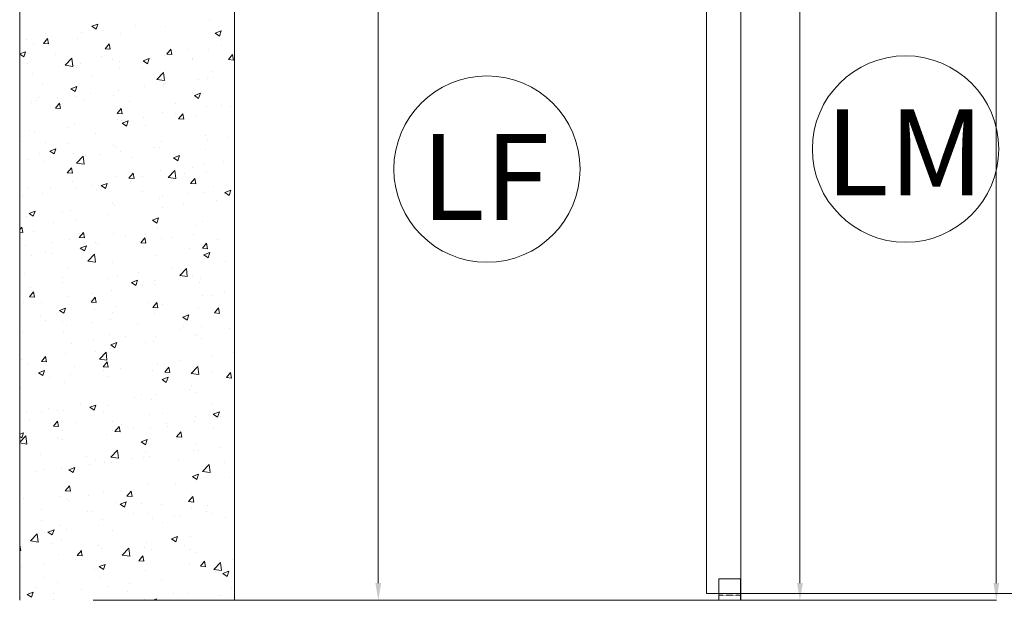
# Model space of a CAD drawing. Units: inches. Extents: x 18124 to 26518, y 15724 to 21660.
# Drawn here: x 19537 to 20683, y 17255 to 17931 of the extents above; entities that cross this region are included whole.
import ezdxf

# ---------------------------------------------------------------- set-up
doc = ezdxf.new("R2010")
doc.units = ezdxf.units.IN
doc.header["$MEASUREMENT"] = 0
doc.linetypes.add('KRESKOWA2', pattern=[0.375, 0.25, -0.125])
doc.layers.get('0').update_dxf_attribs({"lineweight": 20})
doc.layers.add('INTERFIT MUR', color=33, linetype='Continuous', lineweight=13)
doc.layers.add('INTERFIT WYMIARY', color=1, linetype='Continuous', lineweight=5)
doc.styles.get("Standard").update_dxf_attribs({"font": 'arial.ttf'})

msp = doc.modelspace()

# ---------------------------------------------------------------- linework, layer by layer
for p, q in [((19787.093, 17255.343), (19787.093, 19255.343)), ((19787.093, 17255.343), (19787.093, 19255.343)), ((20336.093, 17263.343), (20336.093, 19255.343)), ((20376.093, 19255.343), (20376.093, 17255.343)), ((20376.093, 17255.343), (19787.093, 17255.343)), ((20735.865, 17263.343), (20336.093, 17263.343)), ((20515.093, 17263.343), (20497.093, 17263.343))]:
    msp.add_line(p, q)
at = {"layer": 'INTERFIT MUR'}
for p, q in [((19537.093, 19455.343), (19537.093, 17255.343)), ((19787.093, 17255.343), (19787.093, 19455.343)), ((20614.714, 17255.343), (19622.714, 17255.343))]:
    msp.add_line(p, q, dxfattribs=at)
at = {"layer": 'INTERFIT MUR', "linetype": 'Continuous'}
for p, q in [((19620.958, 17922.851), (19627.96, 17925.539)), ((19620.958, 17922.851), (19625.933, 17919.496)), ((19625.932, 17919.496), (19627.96, 17925.539)), ((19625.934, 17924.491), (19625.934, 17924.491)), ((19671.611, 17923.537), (19671.611, 17923.537)), ((19706.512, 17922.193), (19706.512, 17922.193)), ((19757.856, 17929.234), (19757.856, 17929.234)), ((19564.723, 17902.988), (19569.544, 17908.733)), ((19567.615, 17914.48), (19567.615, 17914.48)), ((19570.7, 17902.465), (19569.543, 17908.733)), ((19604.063, 17908.293), (19604.063, 17908.293)), ((19608.704, 17915.255), (19608.704, 17915.255)), ((19633.738, 17918.55), (19633.738, 17918.55)), ((19654.573, 17914.695), (19654.573, 17914.695)), ((19764.671, 17914.842), (19771.673, 17917.53)), ((19764.671, 17914.842), (19769.646, 17911.487)), ((19769.645, 17911.487), (19771.673, 17917.53)), ((19545.549, 17906.94), (19545.549, 17906.94)), ((19552.719, 17901.252), (19552.719, 17901.252)), ((19564.723, 17902.988), (19570.7, 17902.465)), ((19636.449, 17896.713), (19641.27, 17902.458)), ((19636.449, 17896.713), (19642.426, 17896.19)), ((19642.426, 17896.189), (19641.269, 17902.458)), ((19708.175, 17890.437), (19712.996, 17896.183)), ((19714.152, 17889.914), (19712.995, 17896.182)), ((19756.64, 17895.945), (19756.64, 17895.945)), ((19771.366, 17900.692), (19771.366, 17900.692)), ((19537.093, 17890.658), (19543.938, 17893.286)), ((19537.093, 17890.492), (19541.91, 17887.243)), ((19541.91, 17887.243), (19543.938, 17893.286)), ((19578.557, 17890.458), (19578.557, 17890.458)), ((19590.019, 17877.697), (19597.808, 17885.815)), ((19598.909, 17876.314), (19597.804, 17885.811)), ((19631.94, 17888.202), (19631.94, 17888.202)), ((19680.649, 17882.589), (19687.651, 17885.277)), ((19685.322, 17885.947), (19685.322, 17885.947)), ((19685.623, 17879.234), (19687.651, 17885.277)), ((19705.296, 17888.904), (19705.296, 17888.904)), ((19708.175, 17890.437), (19714.152, 17889.914)), ((19708.459, 17892.41), (19708.459, 17892.41)), ((19733.493, 17895.706), (19733.493, 17895.706)), ((19738.442, 17884.846), (19738.442, 17884.846)), ((19779.901, 17884.162), (19784.722, 17889.907)), ((19785.878, 17883.639), (19784.721, 17889.907)), ((19546.26, 17879.281), (19546.26, 17879.281)), ((19582.397, 17875.814), (19582.397, 17875.814)), ((19590.015, 17877.693), (19598.909, 17876.314)), ((19599.642, 17877.025), (19599.642, 17877.025)), ((19602.847, 17875.004), (19602.847, 17875.004)), ((19607.431, 17879.109), (19607.431, 17879.109)), ((19645.304, 17884.095), (19645.304, 17884.095)), ((19653.024, 17874.77), (19653.024, 17874.77)), ((19653.357, 17881.406), (19653.357, 17881.406)), ((19680.124, 17874.835), (19680.124, 17874.835)), ((19680.649, 17882.589), (19685.623, 17879.234)), ((19738.704, 17883.692), (19738.704, 17883.692)), ((19779.901, 17884.162), (19785.878, 17883.639)), ((19551.503, 17867.963), (19551.503, 17867.963)), ((19621.805, 17864.825), (19621.805, 17864.825)), ((19696.743, 17861.145), (19704.532, 17869.263)), ((19705.633, 17859.762), (19704.528, 17869.259)), ((19706.407, 17872.514), (19706.407, 17872.514)), ((19755.424, 17862.655), (19755.424, 17862.655)), ((19759.789, 17870.259), (19759.789, 17870.259)), ((19762.404, 17862.889), (19762.404, 17862.889)), ((19563.486, 17854.814), (19563.486, 17854.814)), ((19596.627, 17850.336), (19603.629, 17853.024)), ((19596.627, 17850.336), (19601.601, 17846.981)), ((19601.601, 17846.981), (19603.629, 17853.024)), ((19682.152, 17852.969), (19682.152, 17852.969)), ((19696.739, 17861.141), (19705.633, 17859.762)), ((19704.08, 17855.614), (19704.08, 17855.614)), ((19704.085, 17852.878), (19704.085, 17852.878)), ((19707.186, 17856.265), (19707.186, 17856.265)), ((19745.059, 17861.251), (19745.059, 17861.251)), ((19558.662, 17839.627), (19558.662, 17839.627)), ((19581.124, 17839.668), (19581.124, 17839.668)), ((19601.631, 17841.715), (19601.631, 17841.715)), ((19618.997, 17844.654), (19618.997, 17844.654)), ((19645.766, 17842.868), (19645.766, 17842.868)), ((19652.141, 17848.116), (19652.141, 17848.116)), ((19740.34, 17842.327), (19747.342, 17845.015)), ((19740.34, 17842.327), (19745.314, 17838.972)), ((19745.314, 17838.972), (19747.342, 17845.015)), ((19550.287, 17834.674), (19550.287, 17834.674)), ((19556.09, 17836.372), (19556.09, 17836.372)), ((19578.598, 17827.769), (19583.419, 17833.514)), ((19578.598, 17827.769), (19584.575, 17827.246)), ((19584.575, 17827.245), (19583.419, 17833.514)), ((19587.448, 17832.857), (19587.448, 17832.857)), ((19612.044, 17837.372), (19612.044, 17837.372)), ((19650.324, 17821.493), (19655.145, 17827.239)), ((19656.301, 17820.97), (19655.145, 17827.238)), ((19665.427, 17835.116), (19665.427, 17835.116)), ((19718.809, 17832.861), (19718.809, 17832.861)), ((19754.208, 17829.366), (19754.208, 17829.366)), ((19772.191, 17830.605), (19772.191, 17830.605)), ((19781.907, 17830.124), (19781.907, 17830.124)), ((19650.324, 17821.493), (19656.301, 17820.97)), ((19680.879, 17816.823), (19680.879, 17816.823)), ((19702.864, 17822.325), (19702.864, 17822.325)), ((19718.752, 17821.809), (19718.752, 17821.809)), ((19722.05, 17815.218), (19726.871, 17820.963)), ((19728.027, 17814.695), (19726.871, 17820.963)), ((19742.276, 17817.883), (19742.276, 17817.883)), ((19592.69, 17805.213), (19592.69, 17805.213)), ((19600.415, 17808.425), (19600.415, 17808.425)), ((19650.925, 17814.827), (19650.925, 17814.827)), ((19655.845, 17813.528), (19655.845, 17813.528)), ((19656.318, 17810.074), (19663.319, 17812.762)), ((19656.318, 17810.074), (19661.292, 17806.719)), ((19661.292, 17806.719), (19663.319, 17812.762)), ((19683.957, 17807.872), (19683.957, 17807.872)), ((19722.05, 17815.218), (19728.027, 17814.695)), ((19549.071, 17801.384), (19549.071, 17801.384)), ((19554.817, 17800.227), (19554.817, 17800.227)), ((19625.639, 17797.862), (19625.639, 17797.862)), ((19752.992, 17796.076), (19752.992, 17796.076)), ((19780.634, 17793.979), (19780.634, 17793.979)), ((19539.189, 17788.528), (19539.189, 17788.528)), ((19567.32, 17787.851), (19567.32, 17787.851)), ((19592.571, 17786.272), (19592.571, 17786.272)), ((19645.953, 17784.017), (19645.953, 17784.017)), ((19649.709, 17781.538), (19649.709, 17781.538)), ((19692.445, 17782.368), (19692.445, 17782.368)), ((19699.335, 17781.761), (19699.335, 17781.761)), ((19701.648, 17789.035), (19701.648, 17789.035)), ((19755.6, 17790.683), (19755.6, 17790.683)), ((19560.273, 17775.095), (19560.273, 17775.095)), ((19572.295, 17777.821), (19579.297, 17780.509)), ((19572.295, 17777.821), (19577.27, 17774.466)), ((19577.269, 17774.466), (19579.297, 17780.509)), ((19599.199, 17775.136), (19599.199, 17775.136)), ((19603.277, 17763.733), (19611.066, 17771.851)), ((19612.167, 17762.35), (19611.062, 17771.847)), ((19613.656, 17772.84), (19613.656, 17772.84)), ((19629.538, 17774.086), (19629.538, 17774.086)), ((19654.572, 17777.382), (19654.572, 17777.382)), ((19667.038, 17770.584), (19667.038, 17770.584)), ((19716.008, 17769.812), (19723.01, 17772.5)), ((19716.008, 17769.812), (19720.982, 17766.457)), ((19720.982, 17766.457), (19723.01, 17772.5)), ((19752.718, 17779.506), (19752.718, 17779.506)), ((19547.855, 17768.095), (19547.855, 17768.095)), ((19566.383, 17765.772), (19566.383, 17765.772)), ((19603.273, 17763.73), (19612.167, 17762.35)), ((19720.42, 17768.329), (19720.42, 17768.329)), ((19751.776, 17762.787), (19751.776, 17762.787)), ((19773.802, 17766.073), (19773.802, 17766.073)), ((19592.473, 17752.549), (19597.294, 17758.295)), ((19592.473, 17752.549), (19598.45, 17752.026)), ((19598.45, 17752.026), (19597.294, 17758.294)), ((19648.493, 17748.248), (19648.493, 17748.248)), ((19664.199, 17746.274), (19669.02, 17752.019)), ((19670.176, 17745.751), (19669.02, 17752.019)), ((19679.829, 17748.206), (19679.829, 17748.206)), ((19700.432, 17755.746), (19700.432, 17755.746)), ((19709.997, 17747.178), (19718.891, 17745.798)), ((19710.001, 17747.181), (19717.79, 17755.299)), ((19718.891, 17745.798), (19717.786, 17755.295)), ((19729.293, 17751.242), (19729.293, 17751.242)), ((19738.147, 17758.216), (19738.147, 17758.216)), ((19754.327, 17754.537), (19754.327, 17754.537)), ((19597.983, 17741.846), (19597.983, 17741.846)), ((19621.51, 17738.195), (19621.51, 17738.195)), ((19628.265, 17737.941), (19628.265, 17737.941)), ((19631.986, 17737.559), (19638.988, 17740.247)), ((19631.986, 17737.559), (19636.96, 17734.204)), ((19636.96, 17734.204), (19638.988, 17740.247)), ((19664.199, 17746.274), (19670.176, 17745.751)), ((19666.138, 17742.927), (19666.138, 17742.927)), ((19735.925, 17739.999), (19740.746, 17745.744)), ((19735.925, 17739.999), (19741.902, 17739.476)), ((19741.902, 17739.476), (19740.746, 17745.744)), ((19762.109, 17736.26), (19762.109, 17736.26)), ((19540.076, 17726.331), (19540.076, 17726.331)), ((19546.639, 17734.805), (19546.639, 17734.805)), ((19563.191, 17728.185), (19563.191, 17728.185)), ((19572.676, 17735.441), (19572.676, 17735.441)), ((19603.231, 17734.645), (19603.231, 17734.645)), ((19626.058, 17733.186), (19626.058, 17733.186)), ((19679.44, 17730.93), (19679.44, 17730.93)), ((19703.79, 17726.249), (19703.79, 17726.249)), ((19732.822, 17728.675), (19732.822, 17728.675)), ((19750.56, 17729.498), (19750.56, 17729.498)), ((19775.699, 17729.55), (19782.701, 17732.238)), ((19775.699, 17729.55), (19780.673, 17726.195)), ((19780.673, 17726.195), (19782.701, 17732.238)), ((19786.205, 17726.419), (19786.205, 17726.419)), ((19645.472, 17716.239), (19645.472, 17716.239)), ((19647.277, 17714.959), (19647.277, 17714.959)), ((19699.216, 17722.457), (19699.216, 17722.457)), ((19728.02, 17715.096), (19728.02, 17715.096)), ((19765.893, 17720.082), (19765.893, 17720.082)), ((19545.423, 17701.516), (19545.423, 17701.516)), ((19547.964, 17705.306), (19554.966, 17707.994)), ((19547.964, 17705.306), (19552.938, 17701.951)), ((19552.938, 17701.951), (19554.965, 17707.994)), ((19587.153, 17706.228), (19587.153, 17706.228)), ((19596.767, 17708.557), (19596.767, 17708.557)), ((19639.831, 17703.486), (19639.831, 17703.486)), ((19702.986, 17711.8), (19702.986, 17711.8)), ((19576.924, 17695.204), (19576.924, 17695.204)), ((19601.958, 17698.5), (19601.958, 17698.5)), ((19691.677, 17697.297), (19698.679, 17699.985)), ((19691.677, 17697.297), (19696.651, 17693.942)), ((19696.651, 17693.942), (19698.678, 17699.985)), ((19741.981, 17691.254), (19741.981, 17691.254)), ((19749.344, 17696.208), (19749.344, 17696.208)), ((19537.093, 17686.55), (19539.443, 17689.351)), ((19537.093, 17683.389), (19540.599, 17683.082)), ((19540.599, 17683.082), (19539.443, 17689.35)), ((19553.202, 17684.342), (19553.202, 17684.342)), ((19606.348, 17677.33), (19611.169, 17683.075)), ((19606.585, 17682.086), (19606.585, 17682.086)), ((19612.325, 17676.807), (19611.169, 17683.075)), ((19646.061, 17681.67), (19646.061, 17681.67)), ((19659.967, 17679.831), (19659.967, 17679.831)), ((19683.663, 17681.243), (19683.663, 17681.243)), ((19698, 17689.167), (19698, 17689.167)), ((19739.586, 17680.641), (19739.586, 17680.641)), ((19544.207, 17668.227), (19544.207, 17668.227)), ((19574.287, 17670.909), (19574.287, 17670.909)), ((19595.551, 17675.268), (19595.551, 17675.268)), ((19606.348, 17677.33), (19612.325, 17676.807)), ((19607.654, 17665.044), (19614.656, 17667.732)), ((19612.629, 17661.689), (19614.656, 17667.732)), ((19625.344, 17671.233), (19625.344, 17671.233)), ((19627.669, 17668.654), (19627.669, 17668.654)), ((19676.679, 17672.359), (19676.679, 17672.359)), ((19678.074, 17671.055), (19682.895, 17676.8)), ((19678.074, 17671.055), (19684.051, 17670.532)), ((19684.051, 17670.532), (19682.895, 17676.8)), ((19701.713, 17675.655), (19701.713, 17675.655)), ((19713.349, 17677.575), (19713.349, 17677.575)), ((19749.8, 17664.78), (19754.621, 17670.525)), ((19755.777, 17664.257), (19754.621, 17670.525)), ((19766.731, 17675.32), (19766.731, 17675.32)), ((19550.617, 17655.763), (19550.617, 17655.763)), ((19567.025, 17661.222), (19567.025, 17661.222)), ((19575.651, 17659.059), (19575.651, 17659.059)), ((19607.654, 17665.044), (19612.629, 17661.689)), ((19613.524, 17664.045), (19613.524, 17664.045)), ((19616.535, 17649.769), (19624.323, 17657.887)), ((19625.425, 17648.386), (19624.32, 17657.883)), ((19681.052, 17666.398), (19681.052, 17666.398)), ((19696.784, 17655.878), (19696.784, 17655.878)), ((19734.434, 17664.143), (19734.434, 17664.143)), ((19748.128, 17662.919), (19748.128, 17662.919)), ((19749.8, 17664.78), (19755.777, 17664.257)), ((19751.367, 17657.035), (19758.369, 17659.723)), ((19751.367, 17657.035), (19756.342, 17653.68)), ((19756.342, 17653.68), (19758.369, 17659.723)), ((19616.531, 17649.766), (19625.425, 17648.386)), ((19644.845, 17648.38), (19644.845, 17648.38)), ((19776.435, 17649.515), (19776.435, 17649.515)), ((19542.991, 17634.937), (19542.991, 17634.937)), ((19594.335, 17641.978), (19594.335, 17641.978)), ((19650.372, 17632.918), (19650.372, 17632.918)), ((19675.406, 17636.214), (19675.406, 17636.214)), ((19713.28, 17641.2), (19713.28, 17641.2)), ((19723.255, 17633.214), (19732.149, 17631.834)), ((19723.259, 17633.217), (19731.048, 17641.335)), ((19732.149, 17631.834), (19731.044, 17641.331)), ((19586.689, 17631.255), (19586.689, 17631.255)), ((19587.217, 17624.604), (19587.217, 17624.604)), ((19640.072, 17629), (19640.072, 17629)), ((19667.345, 17624.782), (19674.347, 17627.47)), ((19667.345, 17624.782), (19672.319, 17621.427)), ((19672.319, 17621.427), (19674.347, 17627.47)), ((19679.534, 17621.577), (19679.534, 17621.577)), ((19693.454, 17626.744), (19693.454, 17626.744)), ((19695.568, 17622.588), (19695.568, 17622.588)), ((19737.852, 17631.587), (19737.852, 17631.587)), ((19746.836, 17624.489), (19746.836, 17624.489)), ((19746.912, 17629.629), (19746.912, 17629.629)), ((19548.497, 17608.386), (19553.318, 17614.131)), ((19549.344, 17619.618), (19549.344, 17619.618)), ((19554.474, 17607.863), (19553.318, 17614.131)), ((19621.215, 17611.566), (19621.215, 17611.566)), ((19643.629, 17615.091), (19643.629, 17615.091)), ((19750.128, 17610.073), (19750.128, 17610.073)), ((19761.814, 17609.631), (19761.814, 17609.631)), ((19775.162, 17613.369), (19775.162, 17613.369)), ((19541.775, 17601.648), (19541.775, 17601.648)), ((19548.497, 17608.386), (19554.474, 17607.863)), ((19562.897, 17601.556), (19562.897, 17601.556)), ((19593.119, 17608.689), (19593.119, 17608.689)), ((19620.223, 17602.111), (19625.044, 17607.856)), ((19620.223, 17602.111), (19626.2, 17601.588)), ((19626.2, 17601.588), (19625.044, 17607.856)), ((19686.973, 17601.759), (19686.973, 17601.759)), ((19691.949, 17595.836), (19696.77, 17601.581)), ((19697.926, 17595.313), (19696.77, 17601.581)), ((19703.495, 17599.62), (19703.495, 17599.62)), ((19583.323, 17592.529), (19590.325, 17595.217)), ((19583.323, 17592.529), (19588.297, 17589.174)), ((19588.297, 17589.174), (19590.325, 17595.217)), ((19624.065, 17593.477), (19624.065, 17593.477)), ((19645.177, 17589.61), (19645.177, 17589.61)), ((19649.099, 17596.773), (19649.099, 17596.773)), ((19691.949, 17595.836), (19697.926, 17595.313)), ((19694.352, 17589.299), (19694.352, 17589.299)), ((19727.036, 17584.52), (19734.038, 17587.208)), ((19732.01, 17581.165), (19734.038, 17587.208)), ((19745.696, 17596.34), (19745.696, 17596.34)), ((19763.675, 17589.56), (19768.496, 17595.306)), ((19763.675, 17589.56), (19769.652, 17589.038)), ((19769.652, 17589.037), (19768.496, 17595.306)), ((19560.91, 17585.162), (19560.91, 17585.162)), ((19567.216, 17580.156), (19567.216, 17580.156)), ((19586.858, 17579.599), (19586.858, 17579.599)), ((19591.903, 17575.4), (19591.903, 17575.4)), ((19620.598, 17577.9), (19620.598, 17577.9)), ((19642.413, 17581.801), (19642.413, 17581.801)), ((19673.98, 17575.645), (19673.98, 17575.645)), ((19727.036, 17584.52), (19732.01, 17581.165)), ((19786.728, 17578.914), (19786.728, 17578.914)), ((19540.559, 17568.358), (19540.559, 17568.358)), ((19588.301, 17566.723), (19588.301, 17566.723)), ((19641.683, 17564.468), (19641.683, 17564.468)), ((19723.821, 17570.632), (19723.821, 17570.632)), ((19727.363, 17573.389), (19727.363, 17573.389)), ((19741.686, 17564.625), (19741.686, 17564.625)), ((19748.855, 17573.928), (19748.855, 17573.928)), ((19780.745, 17571.134), (19780.745, 17571.134)), ((19597.758, 17554.036), (19597.758, 17554.036)), ((19622.792, 17557.332), (19622.792, 17557.332)), ((19643.014, 17552.267), (19650.016, 17554.955)), ((19643.014, 17552.267), (19647.988, 17548.912)), ((19647.988, 17548.912), (19650.015, 17554.955)), ((19660.666, 17562.318), (19660.666, 17562.318)), ((19683.368, 17554.614), (19683.368, 17554.614)), ((19693.136, 17556.01), (19693.136, 17556.01)), ((19695.065, 17562.212), (19695.065, 17562.212)), ((19744.48, 17563.051), (19744.48, 17563.051)), ((19748.447, 17559.957), (19748.447, 17559.957)), ((19590.687, 17542.11), (19590.687, 17542.11)), ((19625.049, 17544.604), (19625.049, 17544.604)), ((19629.793, 17535.806), (19637.581, 17543.923)), ((19638.683, 17534.423), (19637.578, 17543.92)), ((19641.197, 17548.512), (19641.197, 17548.512)), ((19786.727, 17544.259), (19787.093, 17544.399)), ((19786.727, 17544.259), (19787.093, 17544.011)), ((19539.343, 17535.069), (19539.343, 17535.069)), ((19547.321, 17529.325), (19547.321, 17529.325)), ((19562.372, 17533.167), (19567.193, 17538.912)), ((19562.372, 17533.167), (19568.349, 17532.644)), ((19566.73, 17534.593), (19566.73, 17534.593)), ((19568.349, 17532.644), (19567.193, 17538.912)), ((19629.789, 17535.802), (19638.683, 17534.423)), ((19634.098, 17526.892), (19638.919, 17532.637)), ((19640.075, 17526.369), (19638.919, 17532.637)), ((19697.514, 17531.191), (19697.514, 17531.191)), ((19722.548, 17534.487), (19722.548, 17534.487)), ((19743.264, 17529.761), (19743.264, 17529.761)), ((19760.421, 17539.473), (19760.421, 17539.473)), ((19558.991, 17520.014), (19565.993, 17522.702)), ((19558.991, 17520.014), (19563.966, 17516.659)), ((19563.966, 17516.659), (19565.993, 17522.702)), ((19596.485, 17517.89), (19596.485, 17517.89)), ((19600.703, 17527.069), (19600.703, 17527.069)), ((19634.098, 17526.892), (19640.075, 17526.369)), ((19634.359, 17522.877), (19634.359, 17522.877)), ((19654.085, 17524.814), (19654.085, 17524.814)), ((19691.92, 17522.72), (19691.92, 17522.72)), ((19705.824, 17520.616), (19710.645, 17526.362)), ((19705.824, 17520.616), (19711.801, 17520.094)), ((19707.467, 17522.558), (19707.467, 17522.558)), ((19711.801, 17520.093), (19710.645, 17526.362)), ((19736.513, 17519.25), (19745.407, 17517.871)), ((19736.517, 17519.254), (19744.306, 17527.371)), ((19745.407, 17517.871), (19744.302, 17527.368)), ((19760.85, 17520.303), (19760.85, 17520.303)), ((19777.55, 17514.341), (19782.371, 17520.087)), ((19783.527, 17513.818), (19782.371, 17520.086)), ((19571.451, 17514.595), (19571.451, 17514.595)), ((19589.471, 17508.821), (19589.471, 17508.821)), ((19639.981, 17515.223), (19639.981, 17515.223)), ((19702.704, 17512.005), (19709.706, 17514.693)), ((19702.704, 17512.005), (19707.679, 17508.65)), ((19707.678, 17508.65), (19709.706, 17514.693)), ((19777.55, 17514.341), (19783.527, 17513.818)), ((19538.127, 17501.78), (19538.127, 17501.78)), ((19679.239, 17494.948), (19679.239, 17494.948)), ((19696.241, 17495.046), (19696.241, 17495.046)), ((19734.114, 17500.032), (19734.114, 17500.032)), ((19737.558, 17504.958), (19737.558, 17504.958)), ((19742.048, 17496.472), (19742.048, 17496.472)), ((19608.052, 17483.435), (19608.052, 17483.435)), ((19620.92, 17484.937), (19620.92, 17484.937)), ((19671.207, 17491.75), (19671.207, 17491.75)), ((19690.704, 17489.431), (19690.704, 17489.431)), ((19545.145, 17475.153), (19545.145, 17475.153)), ((19562.602, 17474.927), (19562.602, 17474.927)), ((19570.179, 17478.449), (19570.179, 17478.449)), ((19581.229, 17475.97), (19581.229, 17475.97)), ((19588.255, 17475.531), (19588.255, 17475.531)), ((19618.682, 17479.752), (19625.684, 17482.44)), ((19618.682, 17479.752), (19623.656, 17476.397)), ((19623.656, 17476.397), (19625.684, 17482.44)), ((19634.612, 17473.714), (19634.612, 17473.714)), ((19638.765, 17481.933), (19638.765, 17481.933)), ((19703.2, 17472.991), (19703.2, 17472.991)), ((19761.519, 17483.002), (19761.519, 17483.002)), ((19762.395, 17471.744), (19769.397, 17474.431)), ((19767.369, 17468.388), (19769.397, 17474.431)), ((19548.932, 17464.793), (19548.932, 17464.793)), ((19576.247, 17457.948), (19581.068, 17463.693)), ((19582.224, 17457.425), (19581.068, 17463.693)), ((19602.314, 17462.537), (19602.314, 17462.537)), ((19644.882, 17462.981), (19644.882, 17462.981)), ((19687.994, 17471.459), (19687.994, 17471.459)), ((19707.807, 17460.591), (19707.807, 17460.591)), ((19740.832, 17463.183), (19740.832, 17463.183)), ((19741.376, 17469.203), (19741.376, 17469.203)), ((19762.395, 17471.744), (19767.369, 17468.388)), ((19770.962, 17468.905), (19770.962, 17468.905)), ((19537.093, 17448.433), (19541.662, 17450.187)), ((19539.634, 17444.144), (19541.662, 17450.187)), ((19576.247, 17457.948), (19582.225, 17457.425)), ((19586.563, 17452.97), (19586.563, 17452.97)), ((19644.9, 17452.309), (19644.9, 17452.309)), ((19647.973, 17451.672), (19652.794, 17457.418)), ((19647.973, 17451.672), (19653.951, 17451.15)), ((19653.95, 17451.149), (19652.794, 17457.418)), ((19655.697, 17460.282), (19655.697, 17460.282)), ((19669.934, 17455.604), (19669.934, 17455.604)), ((19689.488, 17456.141), (19689.488, 17456.141)), ((19709.079, 17458.026), (19709.079, 17458.026)), ((19719.699, 17445.397), (19724.52, 17451.143)), ((19725.676, 17444.874), (19724.52, 17451.142)), ((19762.461, 17455.771), (19762.461, 17455.771)), ((19537.093, 17439.193), (19544.115, 17446.511)), ((19537.093, 17445.858), (19539.634, 17444.144)), ((19537.093, 17438.271), (19545.217, 17437.011)), ((19543.872, 17439.008), (19543.872, 17439.008)), ((19545.217, 17437.011), (19544.112, 17446.508)), ((19581.745, 17443.994), (19581.745, 17443.994)), ((19587.039, 17442.242), (19587.039, 17442.242)), ((19637.549, 17448.644), (19637.549, 17448.644)), ((19678.373, 17439.49), (19685.375, 17442.178)), ((19678.373, 17439.49), (19683.347, 17436.135)), ((19683.347, 17436.135), (19685.375, 17442.178)), ((19719.699, 17445.397), (19725.677, 17444.874)), ((19741.391, 17437.995), (19741.391, 17437.995)), ((19643.05, 17421.842), (19650.839, 17429.959)), ((19651.941, 17420.459), (19650.836, 17429.956)), ((19683.073, 17427.985), (19683.073, 17427.985)), ((19739.616, 17429.893), (19739.616, 17429.893)), ((19744.655, 17429.464), (19744.655, 17429.464)), ((19769.689, 17432.76), (19769.689, 17432.76)), ((19561.334, 17425.139), (19561.334, 17425.139)), ((19614.717, 17422.883), (19614.717, 17422.883)), ((19624.754, 17417.974), (19624.754, 17417.974)), ((19636.334, 17415.354), (19636.334, 17415.354)), ((19643.047, 17421.838), (19651.941, 17420.459)), ((19643.627, 17416.163), (19643.627, 17416.163)), ((19668.099, 17420.628), (19668.099, 17420.628)), ((19681.5, 17421.149), (19681.5, 17421.149)), ((19688.272, 17422.852), (19688.272, 17422.852)), ((19721.481, 17418.372), (19721.481, 17418.372)), ((19774.863, 17416.117), (19774.863, 17416.117)), ((19555.438, 17404.553), (19555.438, 17404.553)), ((19566.436, 17407.964), (19566.436, 17407.964)), ((19585.823, 17408.953), (19585.823, 17408.953)), ((19594.351, 17407.237), (19601.352, 17409.925)), ((19594.351, 17407.237), (19599.325, 17403.882)), ((19599.325, 17403.882), (19601.352, 17409.925)), ((19618.593, 17412.868), (19618.593, 17412.868)), ((19749.771, 17405.286), (19758.665, 17403.907)), ((19749.775, 17405.29), (19757.563, 17413.407)), ((19758.665, 17403.907), (19757.56, 17413.404)), ((19738.064, 17399.229), (19745.065, 17401.916)), ((19738.064, 17399.229), (19743.038, 17395.873)), ((19738.4, 17396.604), (19738.4, 17396.604)), ((19743.038, 17395.873), (19745.065, 17401.916)), ((19743.382, 17393.319), (19743.382, 17393.319)), ((19781.255, 17398.305), (19781.255, 17398.305)), ((19590.123, 17382.728), (19594.943, 17388.474)), ((19590.123, 17382.728), (19596.1, 17382.206)), ((19596.1, 17382.205), (19594.943, 17388.474)), ((19635.118, 17382.065), (19635.118, 17382.065)), ((19655.193, 17381.708), (19655.193, 17381.708)), ((19661.849, 17376.453), (19666.669, 17382.199)), ((19667.826, 17375.93), (19666.669, 17382.198)), ((19687.056, 17389.563), (19687.056, 17389.563)), ((19718.348, 17390.023), (19718.348, 17390.023)), ((19541.861, 17374.039), (19541.861, 17374.039)), ((19584.607, 17375.663), (19584.607, 17375.663)), ((19592.286, 17373.426), (19592.286, 17373.426)), ((19595.243, 17371.784), (19595.243, 17371.784)), ((19617.32, 17376.722), (19617.32, 17376.722)), ((19648.625, 17369.528), (19648.625, 17369.528)), ((19654.041, 17366.975), (19661.043, 17369.663)), ((19659.015, 17363.62), (19661.043, 17369.663)), ((19661.849, 17376.453), (19667.826, 17375.93)), ((19733.575, 17370.178), (19738.395, 17375.923)), ((19733.575, 17370.178), (19739.552, 17369.655)), ((19737.263, 17378.329), (19737.263, 17378.329)), ((19739.552, 17369.655), (19738.395, 17375.923)), ((19562.946, 17360.607), (19562.946, 17360.607)), ((19616.328, 17358.351), (19616.328, 17358.351)), ((19620.625, 17358.308), (19620.625, 17358.308)), ((19654.041, 17366.975), (19659.016, 17363.62)), ((19678.944, 17368.319), (19678.944, 17368.319)), ((19702.008, 17367.273), (19702.008, 17367.273)), ((19737.184, 17363.314), (19737.184, 17363.314)), ((19754.948, 17358.863), (19754.948, 17358.863)), ((19755.39, 17365.017), (19755.39, 17365.017)), ((19562.307, 17348.298), (19562.307, 17348.298)), ((19633.902, 17348.776), (19633.902, 17348.776)), ((19669.71, 17356.096), (19669.71, 17356.096)), ((19685.84, 17356.273), (19685.84, 17356.273)), ((19692.041, 17350.582), (19692.041, 17350.582)), ((19702.906, 17346.362), (19702.906, 17346.362)), ((19717.075, 17353.877), (19717.075, 17353.877)), ((19723.092, 17353.84), (19723.092, 17353.84)), ((19761.224, 17356.372), (19761.224, 17356.372)), ((19776.475, 17351.585), (19776.475, 17351.585)), ((19570.019, 17334.722), (19577.021, 17337.41)), ((19570.019, 17334.722), (19574.993, 17331.367)), ((19574.993, 17331.367), (19577.021, 17337.41)), ((19583.391, 17342.374), (19583.391, 17342.374)), ((19591.013, 17337.281), (19591.013, 17337.281)), ((19628.886, 17342.267), (19628.886, 17342.267)), ((19644.587, 17336.351), (19644.587, 17336.351)), ((19786.479, 17336.427), (19786.479, 17336.427)), ((19549.581, 17324.426), (19558.474, 17323.047)), ((19549.584, 17324.43), (19557.373, 17332.548)), ((19558.474, 17323.047), (19557.37, 17332.544)), ((19565.979, 17333.985), (19565.979, 17333.985)), ((19586.268, 17326.341), (19586.268, 17326.341)), ((19713.732, 17326.714), (19720.734, 17329.401)), ((19713.732, 17326.714), (19718.706, 17323.358)), ((19718.706, 17323.358), (19720.734, 17329.401)), ((19735.968, 17330.025), (19735.968, 17330.025)), ((19538.249, 17313.261), (19537.093, 17319.525)), ((19537.093, 17313.363), (19538.249, 17313.262)), ((19575.348, 17320.953), (19575.348, 17320.953)), ((19603.998, 17307.509), (19608.819, 17313.255)), ((19609.975, 17306.986), (19608.818, 17313.254)), ((19628.73, 17318.698), (19628.73, 17318.698)), ((19632.686, 17315.486), (19632.686, 17315.486)), ((19656.308, 17307.878), (19664.097, 17315.996)), ((19665.199, 17306.495), (19664.094, 17315.992)), ((19682.112, 17316.442), (19682.112, 17316.442)), ((19684.624, 17322.984), (19684.624, 17322.984)), ((19690.768, 17314.436), (19690.768, 17314.436)), ((19728.641, 17319.422), (19728.641, 17319.422)), ((19735.495, 17314.187), (19735.495, 17314.187)), ((19582.175, 17309.084), (19582.175, 17309.084)), ((19602.579, 17302.826), (19602.579, 17302.826)), ((19603.998, 17307.509), (19609.975, 17306.986)), ((19656.305, 17307.874), (19665.199, 17306.495)), ((19665.734, 17311.14), (19665.734, 17311.14)), ((19675.724, 17301.234), (19680.545, 17306.979)), ((19675.724, 17301.234), (19681.701, 17300.711)), ((19681.701, 17300.711), (19680.544, 17306.979)), ((19682.778, 17301.356), (19682.778, 17301.356)), ((19741.097, 17311.366), (19741.097, 17311.366)), ((19747.45, 17294.959), (19752.271, 17300.704)), ((19753.427, 17294.436), (19752.27, 17300.704)), ((19785.263, 17303.137), (19785.263, 17303.137)), ((19539.672, 17294.544), (19539.672, 17294.544)), ((19564.706, 17297.84), (19564.706, 17297.84)), ((19624.459, 17291.345), (19624.459, 17291.345)), ((19629.71, 17294.46), (19636.712, 17297.148)), ((19629.71, 17294.46), (19634.684, 17291.105)), ((19634.684, 17291.105), (19636.711, 17297.148)), ((19683.408, 17289.695), (19683.408, 17289.695)), ((19734.752, 17296.736), (19734.752, 17296.736)), ((19747.45, 17294.959), (19753.427, 17294.436)), ((19763.029, 17291.322), (19771.923, 17289.943)), ((19763.033, 17291.326), (19770.821, 17299.444)), ((19771.923, 17289.943), (19770.818, 17299.44)), ((19773.423, 17286.452), (19780.425, 17289.139)), ((19778.397, 17283.096), (19780.424, 17289.139)), ((19566.141, 17281.335), (19566.141, 17281.335)), ((19631.47, 17282.197), (19631.47, 17282.197)), ((19702.334, 17279.981), (19702.334, 17279.981)), ((19765.489, 17288.296), (19765.489, 17288.296)), ((19773.423, 17286.452), (19778.397, 17283.097)), ((19555.874, 17269.853), (19555.874, 17269.853)), ((19580.959, 17275.795), (19580.959, 17275.795)), ((19609.257, 17267.598), (19609.257, 17267.598)), ((19639.427, 17271.699), (19639.427, 17271.699)), ((19664.461, 17274.995), (19664.461, 17274.995)), ((19784.047, 17269.848), (19784.047, 17269.848)), ((19538.399, 17258.399), (19538.399, 17258.399)), ((19545.688, 17262.207), (19552.689, 17264.895)), ((19545.688, 17262.207), (19550.662, 17258.852)), ((19550.662, 17258.852), (19552.689, 17264.895)), ((19576.272, 17263.385), (19576.272, 17263.385)), ((19576.959, 17256.421), (19576.959, 17256.421)), ((19662.639, 17265.343), (19662.639, 17265.343)), ((19682.192, 17256.405), (19682.192, 17256.405)), ((19692.382, 17255.343), (19696.402, 17256.886)), ((19695.884, 17255.343), (19696.402, 17256.886)), ((19716.021, 17263.087), (19716.021, 17263.087)), ((19733.536, 17263.446), (19733.536, 17263.446)), ((19769.403, 17260.832), (19769.403, 17260.832))]:
    msp.add_line(p, q, dxfattribs=at)
at = {"layer": 'INTERFIT WYMIARY'}
for p, q in [((19954.343, 19235.343), (19954.343, 17275.343)), ((20445.015, 19235.343), (20445.015, 17275.343)), ((20673.495, 19150.343), (20673.495, 17275.343)), ((20081.531, 17255.343), (19954.163, 17255.343)), ((20445.077, 17255.343), (20445.195, 17255.343)), ((20566.149, 17255.343), (20673.675, 17255.343))]:
    msp.add_line(p, q, dxfattribs=at)
at = {"layer": 'INTERFIT WYMIARY', "color": 2}
for p, q in [((20375.714, 17280.343), (20350.714, 17280.343)), ((20350.714, 17280.343), (20350.714, 17255.343)), ((20375.714, 17255.343), (20375.714, 17280.343)), ((20372.714, 17255.343), (20350.714, 17255.343)), ((20372.714, 17255.343), (20375.714, 17255.343)), ((20375.714, 17255.343), (20375.714, 17261.343))]:
    msp.add_line(p, q, dxfattribs=at)
at = {"layer": 'INTERFIT WYMIARY', "color": 2, "linetype": 'KRESKOWA2'}
msp.add_line((20375.714, 17261.343), (20350.714, 17261.343), dxfattribs=at)
at = {"layer": 'INTERFIT WYMIARY'}
for centre in [(20567.895, 17780.126), (20080.835, 17756.856)]:
    msp.add_circle(centre, 108.385, dxfattribs=at)
for points in [[(19951.009, 17275.343), (19957.676, 17275.343), (19954.343, 17255.343)], [(20441.681, 17275.343), (20448.348, 17275.343), (20445.015, 17255.343)], [(20670.162, 17275.343), (20676.829, 17275.343), (20673.495, 17255.343)]]:
    msp.add_solid(points, dxfattribs=at)

# ---------------------------------------------------------------- texts
for s, p in [('LM', (20474.409, 17726.258)), ('LF', (20004.203, 17697.749))]:
    msp.add_text(s, height=100, dxfattribs=at).set_placement(p)

doc.saveas('drawing.dxf')
